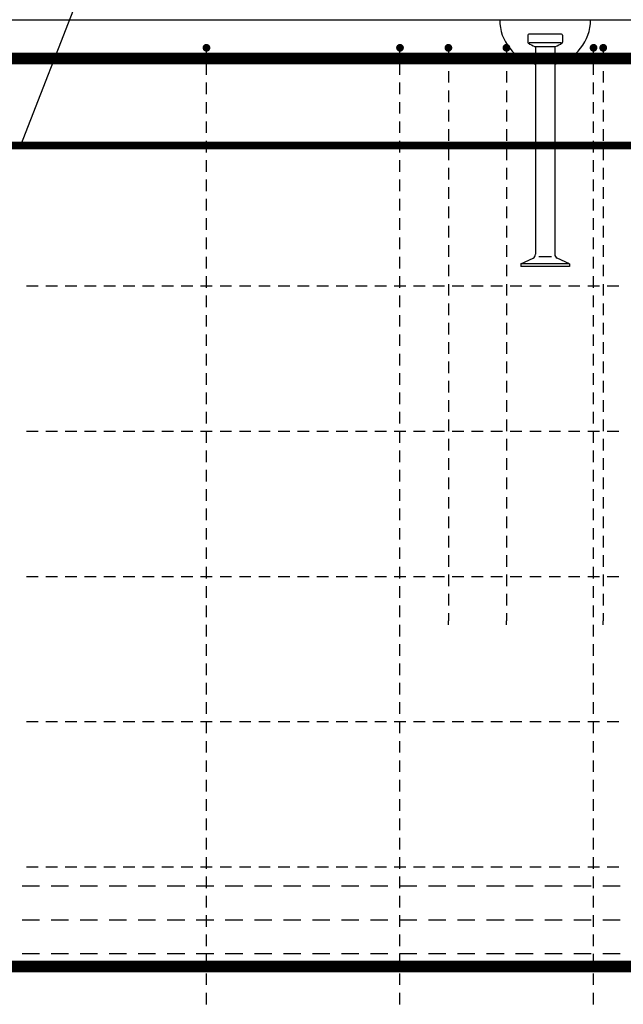
# Model space of a CAD drawing. Units: millimetres. Extents: x -83014 to -67264, y -36588 to -19711.
# Drawn here: x -77881 to -77257, y -30823 to -29806 of the extents above; entities that cross this region are included whole.
import ezdxf

# ---------------------------------------------------------------- set-up
doc = ezdxf.new("R2010")
doc.units = ezdxf.units.MM
doc.header["$LTSCALE"] = 20
for name, color, linetype in [('K-OCEL', 122, 'Continuous'), ('K-TVAR', 2, 'Continuous'), ('P_PŘÍČNÉ-HORNÍ', 31, 'Continuous'), ('Polp_POLOŽKA', 2, 'Continuous')]:
    doc.layers.add(name, color=color, linetype=linetype)

msp = doc.modelspace()

# ---------------------------------------------------------------- linework, layer by layer
at = {"layer": 'K-OCEL', "color": 7, "ltscale": 0.5}
for p, q in [((-77355.6, -29822.3), (-77355.6, -29829.5)), ((-77320.6, -29821.3), (-77354.6, -29821.3)), ((-77319.6, -29822.3), (-77319.6, -29829.5)), ((-77321.1, -29830.1), (-77354.1, -29830.1)), ((-77327.6, -29834.3), (-77347.6, -29834.3)), ((-77347.6, -29835), (-77347.6, -30048.4)), ((-77327.6, -29835), (-77327.6, -30048.4)), ((-77331.1, -30051.3), (-77344.1, -30051.3)), ((-77362.6, -30058.3), (-77350.1, -30052.7)), ((-77312.6, -30058.3), (-77362.6, -30058.3)), ((-77362.6, -30058.3), (-77362.6, -30061.3)), ((-77312.6, -30061.3), (-77362.6, -30061.3)), ((-77312.6, -30058.3), (-77325.1, -30052.7)), ((-77312.6, -30058.3), (-77312.6, -30061.3))]:
    msp.add_line(p, q, dxfattribs=at)
for centre, radius, start, end in [((-77337.6, -29806.3, 0), 47, 180, 257.7155), ((-77337.6, -29806.3, 0), 47, 282.2845, 0), ((-77354.6, -29822.3, 0), 1, 90, 180), ((-77320.6, -29822.3, 0), 1, 360, 90), ((-77354.6, -29829.5, 0), 1, 180, 234.1117), ((-77337.6, -29806, 0), 30, 234.1117, 249.2164), ((-77348.6, -29835, 0), 1, 0, 69.2164), ((-77326.6, -29835, 0), 1, 110.7836, 180), ((-77337.6, -29806, 0), 30, 290.7836, 305.8883), ((-77320.6, -29829.5, 0), 1, 305.8883, 0), ((-77352.6, -30048.4, 0), 5, 300, 0), ((-77322.6, -30048.4, 0), 5, 180, 240)]:
    msp.add_arc(centre, radius, start, end, dxfattribs=at)
at = {"layer": 'K-TVAR', "color": 7}
msp.add_line((-81117.6, -29806.3), (-76057.6, -29806.3), dxfattribs=at)
at = {"layer": 'P_PŘÍČNÉ-HORNÍ'}
for points in [[(-77685.6, -29835.3, 4, 4, 1), (-77689.6, -29835.3, 4, 4, 1)], [(-77485.6, -29835.3, 4, 4, 1), (-77489.6, -29835.3, 4, 4, 1)], [(-77435.6, -29835.3, 4, 4, 1), (-77439.6, -29835.3, 4, 4, 1)], [(-77375.6, -29835.3, 4, 4, 1), (-77379.6, -29835.3, 4, 4, 1)], [(-77285.6, -29835.3, 4, 4, 1), (-77289.6, -29835.3, 4, 4, 1)], [(-77275.6, -29835.3, 4, 4, 1), (-77279.6, -29835.3, 4, 4, 1)]]:
    msp.add_lwpolyline(points, format="xyseb", close=True, dxfattribs=at)
for points in [[(-78388.6, -30784.3, 12, 12, 0), (-76174.6, -30784.3, 12, 12, 0.414214), (-76144.6, -30754.3, 12, 12, 0), (-76144.6, -29876.3, 12, 12, 0.414214), (-76174.6, -29846.3, 12, 12, 0), (-78908.6, -29846.3, 12, 12, 0)], [(-81020.1, -29936.3, 8, 8, 0), (-76090.1, -29936.3, 8, 8, 0)]]:
    msp.add_lwpolyline(points, format="xyseb", dxfattribs=at)
for points in [[(-77687.6, -29843.3), (-77687.6, -29839.3)], [(-77487.6, -29843.3), (-77487.6, -29839.3)], [(-77437.6, -29839.3), (-77437.6, -29851.3)], [(-77377.6, -29839.3), (-77377.6, -29851.3)], [(-77287.6, -29843.3), (-77287.6, -29839.3)], [(-77277.6, -29839.3), (-77277.6, -29851.3)], [(-77687.6, -29863.3), (-77687.6, -29851.3)], [(-77487.6, -29863.3), (-77487.6, -29851.3)], [(-77287.6, -29863.3), (-77287.6, -29851.3)], [(-77437.6, -29859.3), (-77437.6, -29871.3)], [(-77377.6, -29859.3), (-77377.6, -29871.3)], [(-77277.6, -29859.3), (-77277.6, -29871.3)], [(-77687.6, -29883.3), (-77687.6, -29871.3)], [(-77487.6, -29883.3), (-77487.6, -29871.3)], [(-77437.6, -29879.3), (-77437.6, -29891.3)], [(-77377.6, -29879.3), (-77377.6, -29891.3)], [(-77287.6, -29883.3), (-77287.6, -29871.3)], [(-77277.6, -29879.3), (-77277.6, -29891.3)], [(-77687.6, -29903.3), (-77687.6, -29891.3)], [(-77487.6, -29903.3), (-77487.6, -29891.3)], [(-77437.6, -29899.3), (-77437.6, -29911.3)], [(-77377.6, -29899.3), (-77377.6, -29911.3)], [(-77287.6, -29903.3), (-77287.6, -29891.3)], [(-77277.6, -29899.3), (-77277.6, -29911.3)], [(-77687.6, -29923.3), (-77687.6, -29911.3)], [(-77487.6, -29923.3), (-77487.6, -29911.3)], [(-77437.6, -29919.3), (-77437.6, -29931.3)], [(-77377.6, -29919.3), (-77377.6, -29931.3)], [(-77287.6, -29923.3), (-77287.6, -29911.3)], [(-77277.6, -29919.3), (-77277.6, -29931.3)], [(-77687.6, -29943.3), (-77687.6, -29931.3)], [(-77487.6, -29943.3), (-77487.6, -29931.3)], [(-77437.6, -29939.3), (-77437.6, -29951.3)], [(-77377.6, -29939.3), (-77377.6, -29951.3)], [(-77287.6, -29943.3), (-77287.6, -29931.3)], [(-77277.6, -29939.3), (-77277.6, -29951.3)], [(-77687.6, -29963.3), (-77687.6, -29951.3)], [(-77487.6, -29963.3), (-77487.6, -29951.3)], [(-77437.6, -29959.3), (-77437.6, -29971.3)], [(-77377.6, -29959.3), (-77377.6, -29971.3)], [(-77287.6, -29963.3), (-77287.6, -29951.3)], [(-77277.6, -29959.3), (-77277.6, -29971.3)], [(-77687.6, -29983.3), (-77687.6, -29971.3)], [(-77487.6, -29983.3), (-77487.6, -29971.3)], [(-77437.6, -29979.3), (-77437.6, -29991.3)], [(-77377.6, -29979.3), (-77377.6, -29991.3)], [(-77287.6, -29983.3), (-77287.6, -29971.3)], [(-77277.6, -29979.3), (-77277.6, -29991.3)], [(-77687.6, -30003.3), (-77687.6, -29991.3)], [(-77487.6, -30003.3), (-77487.6, -29991.3)], [(-77287.6, -30003.3), (-77287.6, -29991.3)], [(-77437.6, -29999.3), (-77437.6, -30011.3)], [(-77377.6, -29999.3), (-77377.6, -30011.3)], [(-77277.6, -29999.3), (-77277.6, -30011.3)], [(-77687.6, -30023.3), (-77687.6, -30011.3)], [(-77487.6, -30023.3), (-77487.6, -30011.3)], [(-77287.6, -30023.3), (-77287.6, -30011.3)], [(-77437.6, -30019.3), (-77437.6, -30031.3)], [(-77377.6, -30019.3), (-77377.6, -30031.3)], [(-77277.6, -30019.3), (-77277.6, -30031.3)], [(-77687.6, -30043.3), (-77687.6, -30031.3)], [(-77487.6, -30043.3), (-77487.6, -30031.3)], [(-77287.6, -30043.3), (-77287.6, -30031.3)], [(-77437.6, -30039.3), (-77437.6, -30051.3)], [(-77377.6, -30039.3), (-77377.6, -30051.3)], [(-77277.6, -30039.3), (-77277.6, -30051.3)], [(-77687.6, -30063.3), (-77687.6, -30051.3)], [(-77487.6, -30063.3), (-77487.6, -30051.3)], [(-77287.6, -30063.3), (-77287.6, -30051.3)], [(-77437.6, -30059.3), (-77437.6, -30071.3)], [(-77377.6, -30059.3), (-77377.6, -30071.3)], [(-77277.6, -30059.3), (-77277.6, -30071.3)], [(-77687.6, -30083.3), (-77687.6, -30071.3)], [(-77487.6, -30083.3), (-77487.6, -30071.3)], [(-77287.6, -30083.3), (-77287.6, -30071.3)], [(-77873.6, -30081.3), (-77861.6, -30081.3)], [(-77873.6, -30081.3), (-77861.6, -30081.3)], [(-77853.6, -30081.3), (-77841.6, -30081.3)], [(-77853.6, -30081.3), (-77841.6, -30081.3)], [(-77833.6, -30081.3), (-77821.6, -30081.3)], [(-77833.6, -30081.3), (-77821.6, -30081.3)], [(-77813.6, -30081.3), (-77801.6, -30081.3)], [(-77813.6, -30081.3), (-77801.6, -30081.3)], [(-77793.6, -30081.3), (-77781.6, -30081.3)], [(-77793.6, -30081.3), (-77781.6, -30081.3)], [(-77773.6, -30081.3), (-77761.6, -30081.3)], [(-77773.6, -30081.3), (-77761.6, -30081.3)], [(-77753.6, -30081.3), (-77741.6, -30081.3)], [(-77753.6, -30081.3), (-77741.6, -30081.3)], [(-77733.6, -30081.3), (-77721.6, -30081.3)], [(-77733.6, -30081.3), (-77721.6, -30081.3)], [(-77713.6, -30081.3), (-77701.6, -30081.3)], [(-77713.6, -30081.3), (-77701.6, -30081.3)], [(-77693.6, -30081.3), (-77681.6, -30081.3)], [(-77693.6, -30081.3), (-77681.6, -30081.3)], [(-77673.6, -30081.3), (-77661.6, -30081.3)], [(-77673.6, -30081.3), (-77661.6, -30081.3)], [(-77653.6, -30081.3), (-77641.6, -30081.3)], [(-77653.6, -30081.3), (-77641.6, -30081.3)], [(-77633.6, -30081.3), (-77621.6, -30081.3)], [(-77633.6, -30081.3), (-77621.6, -30081.3)], [(-77613.6, -30081.3), (-77601.6, -30081.3)], [(-77613.6, -30081.3), (-77601.6, -30081.3)], [(-77593.6, -30081.3), (-77581.6, -30081.3)], [(-77593.6, -30081.3), (-77581.6, -30081.3)], [(-77573.6, -30081.3), (-77561.6, -30081.3)], [(-77573.6, -30081.3), (-77561.6, -30081.3)], [(-77553.6, -30081.3), (-77541.6, -30081.3)], [(-77553.6, -30081.3), (-77541.6, -30081.3)], [(-77533.6, -30081.3), (-77521.6, -30081.3)], [(-77533.6, -30081.3), (-77521.6, -30081.3)], [(-77513.6, -30081.3), (-77501.6, -30081.3)], [(-77513.6, -30081.3), (-77501.6, -30081.3)], [(-77493.6, -30081.3), (-77481.6, -30081.3)], [(-77493.6, -30081.3), (-77481.6, -30081.3)], [(-77473.6, -30081.3), (-77461.6, -30081.3)], [(-77473.6, -30081.3), (-77461.6, -30081.3)], [(-77453.6, -30081.3), (-77441.6, -30081.3)], [(-77453.6, -30081.3), (-77441.6, -30081.3)], [(-77437.6, -30079.3), (-77437.6, -30091.3)], [(-77433.6, -30081.3), (-77421.6, -30081.3)], [(-77433.6, -30081.3), (-77421.6, -30081.3)], [(-77413.6, -30081.3), (-77401.6, -30081.3)], [(-77413.6, -30081.3), (-77401.6, -30081.3)], [(-77393.6, -30081.3), (-77381.6, -30081.3)], [(-77393.6, -30081.3), (-77381.6, -30081.3)], [(-77377.6, -30079.3), (-77377.6, -30091.3)], [(-77373.6, -30081.3), (-77361.6, -30081.3)], [(-77373.6, -30081.3), (-77361.6, -30081.3)], [(-77353.6, -30081.3), (-77341.6, -30081.3)], [(-77353.6, -30081.3), (-77341.6, -30081.3)], [(-77333.6, -30081.3), (-77321.6, -30081.3)], [(-77333.6, -30081.3), (-77321.6, -30081.3)], [(-77313.6, -30081.3), (-77301.6, -30081.3)], [(-77313.6, -30081.3), (-77301.6, -30081.3)], [(-77293.6, -30081.3), (-77281.6, -30081.3)], [(-77293.6, -30081.3), (-77281.6, -30081.3)], [(-77277.6, -30079.3), (-77277.6, -30091.3)], [(-77273.6, -30081.3), (-77261.6, -30081.3)], [(-77273.6, -30081.3), (-77261.6, -30081.3)], [(-77687.6, -30103.3), (-77687.6, -30091.3)], [(-77487.6, -30103.3), (-77487.6, -30091.3)], [(-77287.6, -30103.3), (-77287.6, -30091.3)], [(-77437.6, -30099.3), (-77437.6, -30111.3)], [(-77377.6, -30099.3), (-77377.6, -30111.3)], [(-77277.6, -30099.3), (-77277.6, -30111.3)], [(-77687.6, -30123.3), (-77687.6, -30111.3)], [(-77487.6, -30123.3), (-77487.6, -30111.3)], [(-77287.6, -30123.3), (-77287.6, -30111.3)], [(-77437.6, -30119.3), (-77437.6, -30131.3)], [(-77377.6, -30119.3), (-77377.6, -30131.3)], [(-77277.6, -30119.3), (-77277.6, -30131.3)], [(-77687.6, -30143.3), (-77687.6, -30131.3)], [(-77487.6, -30143.3), (-77487.6, -30131.3)], [(-77287.6, -30143.3), (-77287.6, -30131.3)], [(-77437.6, -30139.3), (-77437.6, -30151.3)], [(-77377.6, -30139.3), (-77377.6, -30151.3)], [(-77277.6, -30139.3), (-77277.6, -30151.3)], [(-77687.6, -30163.3), (-77687.6, -30151.3)], [(-77487.6, -30163.3), (-77487.6, -30151.3)], [(-77287.6, -30163.3), (-77287.6, -30151.3)], [(-77437.6, -30159.3), (-77437.6, -30171.3)], [(-77377.6, -30159.3), (-77377.6, -30171.3)], [(-77277.6, -30159.3), (-77277.6, -30171.3)], [(-77687.6, -30183.3), (-77687.6, -30171.3)], [(-77487.6, -30183.3), (-77487.6, -30171.3)], [(-77287.6, -30183.3), (-77287.6, -30171.3)], [(-77437.6, -30179.3), (-77437.6, -30191.3)], [(-77377.6, -30179.3), (-77377.6, -30191.3)], [(-77277.6, -30179.3), (-77277.6, -30191.3)], [(-77687.6, -30203.3), (-77687.6, -30191.3)], [(-77487.6, -30203.3), (-77487.6, -30191.3)], [(-77287.6, -30203.3), (-77287.6, -30191.3)], [(-77437.6, -30199.3), (-77437.6, -30211.3)], [(-77377.6, -30199.3), (-77377.6, -30211.3)], [(-77277.6, -30199.3), (-77277.6, -30211.3)], [(-77687.6, -30223.3), (-77687.6, -30211.3)], [(-77487.6, -30223.3), (-77487.6, -30211.3)], [(-77287.6, -30223.3), (-77287.6, -30211.3)], [(-77437.6, -30219.3), (-77437.6, -30231.3)], [(-77377.6, -30219.3), (-77377.6, -30231.3)], [(-77277.6, -30219.3), (-77277.6, -30231.3)], [(-77873.6, -30231.3), (-77861.6, -30231.3)], [(-77873.6, -30231.3), (-77861.6, -30231.3)], [(-77853.6, -30231.3), (-77841.6, -30231.3)], [(-77853.6, -30231.3), (-77841.6, -30231.3)], [(-77833.6, -30231.3), (-77821.6, -30231.3)], [(-77833.6, -30231.3), (-77821.6, -30231.3)], [(-77813.6, -30231.3), (-77801.6, -30231.3)], [(-77813.6, -30231.3), (-77801.6, -30231.3)], [(-77793.6, -30231.3), (-77781.6, -30231.3)], [(-77793.6, -30231.3), (-77781.6, -30231.3)], [(-77773.6, -30231.3), (-77761.6, -30231.3)], [(-77773.6, -30231.3), (-77761.6, -30231.3)], [(-77753.6, -30231.3), (-77741.6, -30231.3)], [(-77753.6, -30231.3), (-77741.6, -30231.3)], [(-77733.6, -30231.3), (-77721.6, -30231.3)], [(-77733.6, -30231.3), (-77721.6, -30231.3)], [(-77713.6, -30231.3), (-77701.6, -30231.3)], [(-77713.6, -30231.3), (-77701.6, -30231.3)], [(-77693.6, -30231.3), (-77681.6, -30231.3)], [(-77693.6, -30231.3), (-77681.6, -30231.3)], [(-77687.6, -30243.3), (-77687.6, -30231.3)], [(-77673.6, -30231.3), (-77661.6, -30231.3)], [(-77673.6, -30231.3), (-77661.6, -30231.3)], [(-77653.6, -30231.3), (-77641.6, -30231.3)], [(-77653.6, -30231.3), (-77641.6, -30231.3)], [(-77633.6, -30231.3), (-77621.6, -30231.3)], [(-77633.6, -30231.3), (-77621.6, -30231.3)], [(-77613.6, -30231.3), (-77601.6, -30231.3)], [(-77613.6, -30231.3), (-77601.6, -30231.3)], [(-77593.6, -30231.3), (-77581.6, -30231.3)], [(-77593.6, -30231.3), (-77581.6, -30231.3)], [(-77573.6, -30231.3), (-77561.6, -30231.3)], [(-77573.6, -30231.3), (-77561.6, -30231.3)], [(-77553.6, -30231.3), (-77541.6, -30231.3)], [(-77553.6, -30231.3), (-77541.6, -30231.3)], [(-77533.6, -30231.3), (-77521.6, -30231.3)], [(-77533.6, -30231.3), (-77521.6, -30231.3)], [(-77513.6, -30231.3), (-77501.6, -30231.3)], [(-77513.6, -30231.3), (-77501.6, -30231.3)], [(-77493.6, -30231.3), (-77481.6, -30231.3)], [(-77493.6, -30231.3), (-77481.6, -30231.3)], [(-77487.6, -30243.3), (-77487.6, -30231.3)], [(-77473.6, -30231.3), (-77461.6, -30231.3)], [(-77473.6, -30231.3), (-77461.6, -30231.3)], [(-77453.6, -30231.3), (-77441.6, -30231.3)], [(-77453.6, -30231.3), (-77441.6, -30231.3)], [(-77433.6, -30231.3), (-77421.6, -30231.3)], [(-77433.6, -30231.3), (-77421.6, -30231.3)], [(-77413.6, -30231.3), (-77401.6, -30231.3)], [(-77413.6, -30231.3), (-77401.6, -30231.3)], [(-77393.6, -30231.3), (-77381.6, -30231.3)], [(-77393.6, -30231.3), (-77381.6, -30231.3)], [(-77373.6, -30231.3), (-77361.6, -30231.3)], [(-77373.6, -30231.3), (-77361.6, -30231.3)], [(-77353.6, -30231.3), (-77341.6, -30231.3)], [(-77353.6, -30231.3), (-77341.6, -30231.3)], [(-77333.6, -30231.3), (-77321.6, -30231.3)], [(-77333.6, -30231.3), (-77321.6, -30231.3)], [(-77313.6, -30231.3), (-77301.6, -30231.3)], [(-77313.6, -30231.3), (-77301.6, -30231.3)], [(-77293.6, -30231.3), (-77281.6, -30231.3)], [(-77293.6, -30231.3), (-77281.6, -30231.3)], [(-77287.6, -30243.3), (-77287.6, -30231.3)], [(-77273.6, -30231.3), (-77261.6, -30231.3)], [(-77273.6, -30231.3), (-77261.6, -30231.3)], [(-77437.6, -30239.3), (-77437.6, -30251.3)], [(-77377.6, -30239.3), (-77377.6, -30251.3)], [(-77277.6, -30239.3), (-77277.6, -30251.3)], [(-77687.6, -30263.3), (-77687.6, -30251.3)], [(-77487.6, -30263.3), (-77487.6, -30251.3)], [(-77287.6, -30263.3), (-77287.6, -30251.3)], [(-77437.6, -30259.3), (-77437.6, -30271.3)], [(-77377.6, -30259.3), (-77377.6, -30271.3)], [(-77277.6, -30259.3), (-77277.6, -30271.3)], [(-77687.6, -30283.3), (-77687.6, -30271.3)], [(-77487.6, -30283.3), (-77487.6, -30271.3)], [(-77287.6, -30283.3), (-77287.6, -30271.3)], [(-77437.6, -30279.3), (-77437.6, -30291.3)], [(-77377.6, -30279.3), (-77377.6, -30291.3)], [(-77277.6, -30279.3), (-77277.6, -30291.3)], [(-77687.6, -30303.3), (-77687.6, -30291.3)], [(-77487.6, -30303.3), (-77487.6, -30291.3)], [(-77287.6, -30303.3), (-77287.6, -30291.3)], [(-77437.6, -30299.3), (-77437.6, -30311.3)], [(-77377.6, -30299.3), (-77377.6, -30311.3)], [(-77277.6, -30299.3), (-77277.6, -30311.3)], [(-77687.6, -30323.3), (-77687.6, -30311.3)], [(-77487.6, -30323.3), (-77487.6, -30311.3)], [(-77287.6, -30323.3), (-77287.6, -30311.3)], [(-77437.6, -30319.3), (-77437.6, -30331.3)], [(-77377.6, -30319.3), (-77377.6, -30331.3)], [(-77277.6, -30319.3), (-77277.6, -30331.3)], [(-77687.6, -30343.3), (-77687.6, -30331.3)], [(-77487.6, -30343.3), (-77487.6, -30331.3)], [(-77287.6, -30343.3), (-77287.6, -30331.3)], [(-77437.6, -30339.3), (-77437.6, -30351.3)], [(-77377.6, -30339.3), (-77377.6, -30351.3)], [(-77277.6, -30339.3), (-77277.6, -30351.3)], [(-77687.6, -30363.3), (-77687.6, -30351.3)], [(-77487.6, -30363.3), (-77487.6, -30351.3)], [(-77287.6, -30363.3), (-77287.6, -30351.3)], [(-77437.6, -30359.3), (-77437.6, -30371.3)], [(-77377.6, -30359.3), (-77377.6, -30371.3)], [(-77277.6, -30359.3), (-77277.6, -30371.3)], [(-77687.6, -30383.3), (-77687.6, -30371.3)], [(-77487.6, -30383.3), (-77487.6, -30371.3)], [(-77287.6, -30383.3), (-77287.6, -30371.3)], [(-77873.6, -30381.3), (-77861.6, -30381.3)], [(-77873.6, -30381.3), (-77861.6, -30381.3)], [(-77853.6, -30381.3), (-77841.6, -30381.3)], [(-77853.6, -30381.3), (-77841.6, -30381.3)], [(-77833.6, -30381.3), (-77821.6, -30381.3)], [(-77833.6, -30381.3), (-77821.6, -30381.3)], [(-77813.6, -30381.3), (-77801.6, -30381.3)], [(-77813.6, -30381.3), (-77801.6, -30381.3)], [(-77793.6, -30381.3), (-77781.6, -30381.3)], [(-77793.6, -30381.3), (-77781.6, -30381.3)], [(-77773.6, -30381.3), (-77761.6, -30381.3)], [(-77773.6, -30381.3), (-77761.6, -30381.3)], [(-77753.6, -30381.3), (-77741.6, -30381.3)], [(-77753.6, -30381.3), (-77741.6, -30381.3)], [(-77733.6, -30381.3), (-77721.6, -30381.3)], [(-77733.6, -30381.3), (-77721.6, -30381.3)], [(-77713.6, -30381.3), (-77701.6, -30381.3)], [(-77713.6, -30381.3), (-77701.6, -30381.3)], [(-77693.6, -30381.3), (-77681.6, -30381.3)], [(-77693.6, -30381.3), (-77681.6, -30381.3)], [(-77673.6, -30381.3), (-77661.6, -30381.3)], [(-77673.6, -30381.3), (-77661.6, -30381.3)], [(-77653.6, -30381.3), (-77641.6, -30381.3)], [(-77653.6, -30381.3), (-77641.6, -30381.3)], [(-77633.6, -30381.3), (-77621.6, -30381.3)], [(-77633.6, -30381.3), (-77621.6, -30381.3)], [(-77613.6, -30381.3), (-77601.6, -30381.3)], [(-77613.6, -30381.3), (-77601.6, -30381.3)], [(-77593.6, -30381.3), (-77581.6, -30381.3)], [(-77593.6, -30381.3), (-77581.6, -30381.3)], [(-77573.6, -30381.3), (-77561.6, -30381.3)], [(-77573.6, -30381.3), (-77561.6, -30381.3)], [(-77553.6, -30381.3), (-77541.6, -30381.3)], [(-77553.6, -30381.3), (-77541.6, -30381.3)], [(-77533.6, -30381.3), (-77521.6, -30381.3)], [(-77533.6, -30381.3), (-77521.6, -30381.3)], [(-77513.6, -30381.3), (-77501.6, -30381.3)], [(-77513.6, -30381.3), (-77501.6, -30381.3)], [(-77493.6, -30381.3), (-77481.6, -30381.3)], [(-77493.6, -30381.3), (-77481.6, -30381.3)], [(-77473.6, -30381.3), (-77461.6, -30381.3)], [(-77473.6, -30381.3), (-77461.6, -30381.3)], [(-77453.6, -30381.3), (-77441.6, -30381.3)], [(-77453.6, -30381.3), (-77441.6, -30381.3)], [(-77437.6, -30379.3), (-77437.6, -30391.3)], [(-77433.6, -30381.3), (-77421.6, -30381.3)], [(-77433.6, -30381.3), (-77421.6, -30381.3)], [(-77413.6, -30381.3), (-77401.6, -30381.3)], [(-77413.6, -30381.3), (-77401.6, -30381.3)], [(-77393.6, -30381.3), (-77381.6, -30381.3)], [(-77393.6, -30381.3), (-77381.6, -30381.3)], [(-77377.6, -30379.3), (-77377.6, -30391.3)], [(-77373.6, -30381.3), (-77361.6, -30381.3)], [(-77373.6, -30381.3), (-77361.6, -30381.3)], [(-77353.6, -30381.3), (-77341.6, -30381.3)], [(-77353.6, -30381.3), (-77341.6, -30381.3)], [(-77333.6, -30381.3), (-77321.6, -30381.3)], [(-77333.6, -30381.3), (-77321.6, -30381.3)], [(-77313.6, -30381.3), (-77301.6, -30381.3)], [(-77313.6, -30381.3), (-77301.6, -30381.3)], [(-77293.6, -30381.3), (-77281.6, -30381.3)], [(-77293.6, -30381.3), (-77281.6, -30381.3)], [(-77277.6, -30379.3), (-77277.6, -30391.3)], [(-77273.6, -30381.3), (-77261.6, -30381.3)], [(-77273.6, -30381.3), (-77261.6, -30381.3)], [(-77687.6, -30403.3), (-77687.6, -30391.3)], [(-77487.6, -30403.3), (-77487.6, -30391.3)], [(-77287.6, -30403.3), (-77287.6, -30391.3)], [(-77437.6, -30399.3), (-77437.6, -30411.3)], [(-77377.6, -30399.3), (-77377.6, -30411.3)], [(-77277.6, -30399.3), (-77277.6, -30411.3)], [(-77687.6, -30423.3), (-77687.6, -30411.3)], [(-77487.6, -30423.3), (-77487.6, -30411.3)], [(-77287.6, -30423.3), (-77287.6, -30411.3)], [(-77437.6, -30419.3), (-77437.6, -30427.3)], [(-77437.6, -30431.3), (-77437.6, -30427.3)], [(-77377.6, -30419.3), (-77377.6, -30427.3)], [(-77377.6, -30431.3), (-77377.6, -30427.3)], [(-77277.6, -30419.3), (-77277.6, -30427.3)], [(-77277.6, -30431.3), (-77277.6, -30427.3)], [(-77687.6, -30443.3), (-77687.6, -30431.3)], [(-77487.6, -30443.3), (-77487.6, -30431.3)], [(-77287.6, -30443.3), (-77287.6, -30431.3)], [(-77687.6, -30463.3), (-77687.6, -30451.3)], [(-77487.6, -30463.3), (-77487.6, -30451.3)], [(-77287.6, -30463.3), (-77287.6, -30451.3)], [(-77687.6, -30483.3), (-77687.6, -30471.3)], [(-77487.6, -30483.3), (-77487.6, -30471.3)], [(-77287.6, -30483.3), (-77287.6, -30471.3)], [(-77687.6, -30503.3), (-77687.6, -30491.3)], [(-77487.6, -30503.3), (-77487.6, -30491.3)], [(-77287.6, -30503.3), (-77287.6, -30491.3)], [(-77687.6, -30523.3), (-77687.6, -30511.3)], [(-77487.6, -30523.3), (-77487.6, -30511.3)], [(-77287.6, -30523.3), (-77287.6, -30511.3)], [(-77873.6, -30531.3), (-77861.6, -30531.3)], [(-77873.6, -30531.3), (-77861.6, -30531.3)], [(-77853.6, -30531.3), (-77841.6, -30531.3)], [(-77853.6, -30531.3), (-77841.6, -30531.3)], [(-77833.6, -30531.3), (-77821.6, -30531.3)], [(-77833.6, -30531.3), (-77821.6, -30531.3)], [(-77813.6, -30531.3), (-77801.6, -30531.3)], [(-77813.6, -30531.3), (-77801.6, -30531.3)], [(-77793.6, -30531.3), (-77781.6, -30531.3)], [(-77793.6, -30531.3), (-77781.6, -30531.3)], [(-77773.6, -30531.3), (-77761.6, -30531.3)], [(-77773.6, -30531.3), (-77761.6, -30531.3)], [(-77753.6, -30531.3), (-77741.6, -30531.3)], [(-77753.6, -30531.3), (-77741.6, -30531.3)], [(-77733.6, -30531.3), (-77721.6, -30531.3)], [(-77733.6, -30531.3), (-77721.6, -30531.3)], [(-77713.6, -30531.3), (-77701.6, -30531.3)], [(-77713.6, -30531.3), (-77701.6, -30531.3)], [(-77693.6, -30531.3), (-77681.6, -30531.3)], [(-77693.6, -30531.3), (-77681.6, -30531.3)], [(-77687.6, -30543.3), (-77687.6, -30531.3)], [(-77673.6, -30531.3), (-77661.6, -30531.3)], [(-77673.6, -30531.3), (-77661.6, -30531.3)], [(-77653.6, -30531.3), (-77641.6, -30531.3)], [(-77653.6, -30531.3), (-77641.6, -30531.3)], [(-77633.6, -30531.3), (-77621.6, -30531.3)], [(-77633.6, -30531.3), (-77621.6, -30531.3)], [(-77613.6, -30531.3), (-77601.6, -30531.3)], [(-77613.6, -30531.3), (-77601.6, -30531.3)], [(-77593.6, -30531.3), (-77581.6, -30531.3)], [(-77593.6, -30531.3), (-77581.6, -30531.3)], [(-77573.6, -30531.3), (-77561.6, -30531.3)], [(-77573.6, -30531.3), (-77561.6, -30531.3)], [(-77553.6, -30531.3), (-77541.6, -30531.3)], [(-77553.6, -30531.3), (-77541.6, -30531.3)], [(-77533.6, -30531.3), (-77521.6, -30531.3)], [(-77533.6, -30531.3), (-77521.6, -30531.3)], [(-77513.6, -30531.3), (-77501.6, -30531.3)], [(-77513.6, -30531.3), (-77501.6, -30531.3)], [(-77493.6, -30531.3), (-77481.6, -30531.3)], [(-77493.6, -30531.3), (-77481.6, -30531.3)], [(-77487.6, -30543.3), (-77487.6, -30531.3)], [(-77473.6, -30531.3), (-77461.6, -30531.3)], [(-77473.6, -30531.3), (-77461.6, -30531.3)], [(-77453.6, -30531.3), (-77441.6, -30531.3)], [(-77453.6, -30531.3), (-77441.6, -30531.3)], [(-77433.6, -30531.3), (-77421.6, -30531.3)], [(-77433.6, -30531.3), (-77421.6, -30531.3)], [(-77413.6, -30531.3), (-77401.6, -30531.3)], [(-77413.6, -30531.3), (-77401.6, -30531.3)], [(-77393.6, -30531.3), (-77381.6, -30531.3)], [(-77393.6, -30531.3), (-77381.6, -30531.3)], [(-77373.6, -30531.3), (-77361.6, -30531.3)], [(-77373.6, -30531.3), (-77361.6, -30531.3)], [(-77353.6, -30531.3), (-77341.6, -30531.3)], [(-77353.6, -30531.3), (-77341.6, -30531.3)], [(-77333.6, -30531.3), (-77321.6, -30531.3)], [(-77333.6, -30531.3), (-77321.6, -30531.3)], [(-77313.6, -30531.3), (-77301.6, -30531.3)], [(-77313.6, -30531.3), (-77301.6, -30531.3)], [(-77293.6, -30531.3), (-77281.6, -30531.3)], [(-77293.6, -30531.3), (-77281.6, -30531.3)], [(-77287.6, -30543.3), (-77287.6, -30531.3)], [(-77273.6, -30531.3), (-77261.6, -30531.3)], [(-77273.6, -30531.3), (-77261.6, -30531.3)], [(-77687.6, -30563.3), (-77687.6, -30551.3)], [(-77487.6, -30563.3), (-77487.6, -30551.3)], [(-77287.6, -30563.3), (-77287.6, -30551.3)], [(-77687.6, -30583.3), (-77687.6, -30571.3)], [(-77487.6, -30583.3), (-77487.6, -30571.3)], [(-77287.6, -30583.3), (-77287.6, -30571.3)], [(-77687.6, -30603.3), (-77687.6, -30591.3)], [(-77487.6, -30603.3), (-77487.6, -30591.3)], [(-77287.6, -30603.3), (-77287.6, -30591.3)], [(-77687.6, -30623.3), (-77687.6, -30611.3)], [(-77487.6, -30623.3), (-77487.6, -30611.3)], [(-77287.6, -30623.3), (-77287.6, -30611.3)], [(-77687.6, -30643.3), (-77687.6, -30631.3)], [(-77487.6, -30643.3), (-77487.6, -30631.3)], [(-77287.6, -30643.3), (-77287.6, -30631.3)], [(-77687.6, -30663.3), (-77687.6, -30651.3)], [(-77487.6, -30663.3), (-77487.6, -30651.3)], [(-77287.6, -30663.3), (-77287.6, -30651.3)], [(-77687.6, -30683.3), (-77687.6, -30671.3)], [(-77487.6, -30683.3), (-77487.6, -30671.3)], [(-77287.6, -30683.3), (-77287.6, -30671.3)], [(-77873.6, -30681.3), (-77861.6, -30681.3)], [(-77873.6, -30681.3), (-77861.6, -30681.3)], [(-77853.6, -30681.3), (-77841.6, -30681.3)], [(-77853.6, -30681.3), (-77841.6, -30681.3)], [(-77833.6, -30681.3), (-77821.6, -30681.3)], [(-77833.6, -30681.3), (-77821.6, -30681.3)], [(-77813.6, -30681.3), (-77801.6, -30681.3)], [(-77813.6, -30681.3), (-77801.6, -30681.3)], [(-77793.6, -30681.3), (-77781.6, -30681.3)], [(-77793.6, -30681.3), (-77781.6, -30681.3)], [(-77773.6, -30681.3), (-77761.6, -30681.3)], [(-77773.6, -30681.3), (-77761.6, -30681.3)], [(-77753.6, -30681.3), (-77741.6, -30681.3)], [(-77753.6, -30681.3), (-77741.6, -30681.3)], [(-77733.6, -30681.3), (-77721.6, -30681.3)], [(-77733.6, -30681.3), (-77721.6, -30681.3)], [(-77713.6, -30681.3), (-77701.6, -30681.3)], [(-77713.6, -30681.3), (-77701.6, -30681.3)], [(-77693.6, -30681.3), (-77681.6, -30681.3)], [(-77693.6, -30681.3), (-77681.6, -30681.3)], [(-77673.6, -30681.3), (-77661.6, -30681.3)], [(-77673.6, -30681.3), (-77661.6, -30681.3)], [(-77653.6, -30681.3), (-77641.6, -30681.3)], [(-77653.6, -30681.3), (-77641.6, -30681.3)], [(-77633.6, -30681.3), (-77621.6, -30681.3)], [(-77633.6, -30681.3), (-77621.6, -30681.3)], [(-77613.6, -30681.3), (-77601.6, -30681.3)], [(-77613.6, -30681.3), (-77601.6, -30681.3)], [(-77593.6, -30681.3), (-77581.6, -30681.3)], [(-77593.6, -30681.3), (-77581.6, -30681.3)], [(-77573.6, -30681.3), (-77561.6, -30681.3)], [(-77573.6, -30681.3), (-77561.6, -30681.3)], [(-77553.6, -30681.3), (-77541.6, -30681.3)], [(-77553.6, -30681.3), (-77541.6, -30681.3)], [(-77533.6, -30681.3), (-77521.6, -30681.3)], [(-77533.6, -30681.3), (-77521.6, -30681.3)], [(-77513.6, -30681.3), (-77501.6, -30681.3)], [(-77513.6, -30681.3), (-77501.6, -30681.3)], [(-77493.6, -30681.3), (-77481.6, -30681.3)], [(-77493.6, -30681.3), (-77481.6, -30681.3)], [(-77473.6, -30681.3), (-77461.6, -30681.3)], [(-77473.6, -30681.3), (-77461.6, -30681.3)], [(-77453.6, -30681.3), (-77441.6, -30681.3)], [(-77453.6, -30681.3), (-77441.6, -30681.3)], [(-77433.6, -30681.3), (-77421.6, -30681.3)], [(-77433.6, -30681.3), (-77421.6, -30681.3)], [(-77413.6, -30681.3), (-77401.6, -30681.3)], [(-77413.6, -30681.3), (-77401.6, -30681.3)], [(-77393.6, -30681.3), (-77381.6, -30681.3)], [(-77393.6, -30681.3), (-77381.6, -30681.3)], [(-77373.6, -30681.3), (-77361.6, -30681.3)], [(-77373.6, -30681.3), (-77361.6, -30681.3)], [(-77353.6, -30681.3), (-77341.6, -30681.3)], [(-77353.6, -30681.3), (-77341.6, -30681.3)], [(-77333.6, -30681.3), (-77321.6, -30681.3)], [(-77333.6, -30681.3), (-77321.6, -30681.3)], [(-77313.6, -30681.3), (-77301.6, -30681.3)], [(-77313.6, -30681.3), (-77301.6, -30681.3)], [(-77293.6, -30681.3), (-77281.6, -30681.3)], [(-77293.6, -30681.3), (-77281.6, -30681.3)], [(-77273.6, -30681.3), (-77261.6, -30681.3)], [(-77273.6, -30681.3), (-77261.6, -30681.3)], [(-77687.6, -30703.3), (-77687.6, -30691.3)], [(-77487.6, -30703.3), (-77487.6, -30691.3)], [(-77287.6, -30703.3), (-77287.6, -30691.3)], [(-77860.1, -30701.3), (-77878.1, -30701.3)], [(-77830.1, -30701.3), (-77848.1, -30701.3)], [(-77800.1, -30701.3), (-77818.1, -30701.3)], [(-77770.1, -30701.3), (-77788.1, -30701.3)], [(-77740.1, -30701.3), (-77758.1, -30701.3)], [(-77710.1, -30701.3), (-77728.1, -30701.3)], [(-77680.1, -30701.3), (-77698.1, -30701.3)], [(-77650.1, -30701.3), (-77668.1, -30701.3)], [(-77620.1, -30701.3), (-77638.1, -30701.3)], [(-77590.1, -30701.3), (-77608.1, -30701.3)], [(-77560.1, -30701.3), (-77578.1, -30701.3)], [(-77530.1, -30701.3), (-77548.1, -30701.3)], [(-77500.1, -30701.3), (-77518.1, -30701.3)], [(-77470.1, -30701.3), (-77488.1, -30701.3)], [(-77440.1, -30701.3), (-77458.1, -30701.3)], [(-77410.1, -30701.3), (-77428.1, -30701.3)], [(-77380.1, -30701.3), (-77398.1, -30701.3)], [(-77350.1, -30701.3), (-77368.1, -30701.3)], [(-77320.1, -30701.3), (-77338.1, -30701.3)], [(-77290.1, -30701.3), (-77308.1, -30701.3)], [(-77260.1, -30701.3), (-77278.1, -30701.3)], [(-77687.6, -30723.3), (-77687.6, -30711.3)], [(-77487.6, -30723.3), (-77487.6, -30711.3)], [(-77287.6, -30723.3), (-77287.6, -30711.3)], [(-77687.6, -30743.3), (-77687.6, -30731.3)], [(-77487.6, -30743.3), (-77487.6, -30731.3)], [(-77287.6, -30743.3), (-77287.6, -30731.3)], [(-77860.1, -30736.3), (-77878.1, -30736.3)], [(-77830.1, -30736.3), (-77848.1, -30736.3)], [(-77800.1, -30736.3), (-77818.1, -30736.3)], [(-77770.1, -30736.3), (-77788.1, -30736.3)], [(-77740.1, -30736.3), (-77758.1, -30736.3)], [(-77710.1, -30736.3), (-77728.1, -30736.3)], [(-77680.1, -30736.3), (-77698.1, -30736.3)], [(-77650.1, -30736.3), (-77668.1, -30736.3)], [(-77620.1, -30736.3), (-77638.1, -30736.3)], [(-77590.1, -30736.3), (-77608.1, -30736.3)], [(-77560.1, -30736.3), (-77578.1, -30736.3)], [(-77530.1, -30736.3), (-77548.1, -30736.3)], [(-77500.1, -30736.3), (-77518.1, -30736.3)], [(-77470.1, -30736.3), (-77488.1, -30736.3)], [(-77440.1, -30736.3), (-77458.1, -30736.3)], [(-77410.1, -30736.3), (-77428.1, -30736.3)], [(-77380.1, -30736.3), (-77398.1, -30736.3)], [(-77350.1, -30736.3), (-77368.1, -30736.3)], [(-77320.1, -30736.3), (-77338.1, -30736.3)], [(-77290.1, -30736.3), (-77308.1, -30736.3)], [(-77260.1, -30736.3), (-77278.1, -30736.3)], [(-77687.6, -30763.3), (-77687.6, -30751.3)], [(-77487.6, -30763.3), (-77487.6, -30751.3)], [(-77287.6, -30763.3), (-77287.6, -30751.3)], [(-77860.1, -30771.3), (-77878.1, -30771.3)], [(-77830.1, -30771.3), (-77848.1, -30771.3)], [(-77800.1, -30771.3), (-77818.1, -30771.3)], [(-77770.1, -30771.3), (-77788.1, -30771.3)], [(-77740.1, -30771.3), (-77758.1, -30771.3)], [(-77710.1, -30771.3), (-77728.1, -30771.3)], [(-77680.1, -30771.3), (-77698.1, -30771.3)], [(-77687.6, -30783.3), (-77687.6, -30771.3)], [(-77650.1, -30771.3), (-77668.1, -30771.3)], [(-77620.1, -30771.3), (-77638.1, -30771.3)], [(-77590.1, -30771.3), (-77608.1, -30771.3)], [(-77560.1, -30771.3), (-77578.1, -30771.3)], [(-77530.1, -30771.3), (-77548.1, -30771.3)], [(-77500.1, -30771.3), (-77518.1, -30771.3)], [(-77470.1, -30771.3), (-77488.1, -30771.3)], [(-77487.6, -30783.3), (-77487.6, -30771.3)], [(-77440.1, -30771.3), (-77458.1, -30771.3)], [(-77410.1, -30771.3), (-77428.1, -30771.3)], [(-77380.1, -30771.3), (-77398.1, -30771.3)], [(-77350.1, -30771.3), (-77368.1, -30771.3)], [(-77320.1, -30771.3), (-77338.1, -30771.3)], [(-77290.1, -30771.3), (-77308.1, -30771.3)], [(-77287.6, -30783.3), (-77287.6, -30771.3)], [(-77260.1, -30771.3), (-77278.1, -30771.3)], [(-77687.6, -30803.3), (-77687.6, -30791.3)], [(-77487.6, -30803.3), (-77487.6, -30791.3)], [(-77287.6, -30803.3), (-77287.6, -30791.3)], [(-77687.6, -30823.3), (-77687.6, -30811.3)], [(-77487.6, -30823.3), (-77487.6, -30811.3)], [(-77287.6, -30823.3), (-77287.6, -30811.3)]]:
    msp.add_lwpolyline(points, dxfattribs=at)
at = {"layer": 'Polp_POLOŽKA', "color": 2}
msp.add_line((-77800.4, -29732.3), (-77879.6, -29936.3), dxfattribs=at)

doc.saveas('drawing.dxf')
